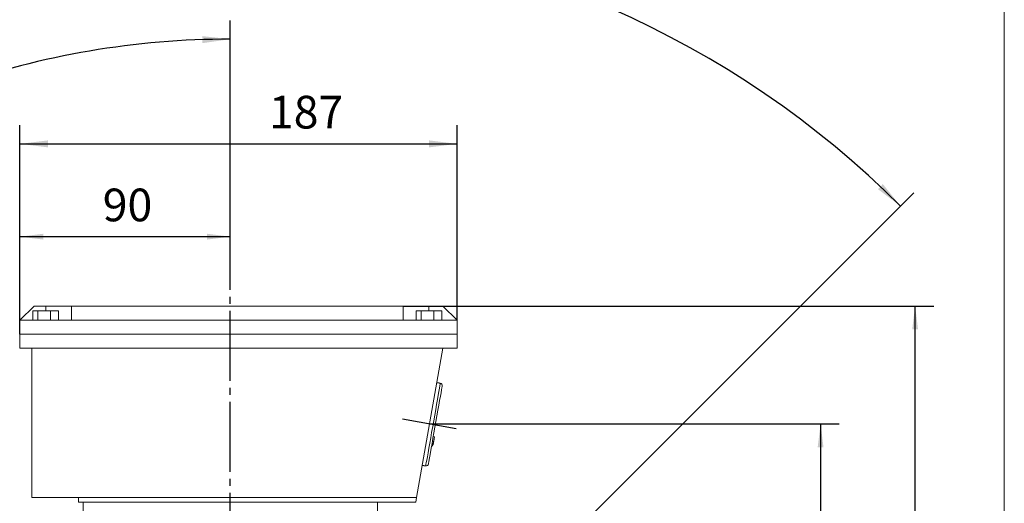
# Model space of a CAD drawing. Units: millimetres. Extents: x -983 to 463, y -602 to 639.
# Drawn here: x 42 to 463, y 157 to 365 of the extents above; entities that cross this region are included whole.
import ezdxf

# ---------------------------------------------------------------- set-up
doc = ezdxf.new("R2010")
doc.units = ezdxf.units.MM
doc.linetypes.add('EB_DASHDOT', pattern=[39, 30, -3, 3, -3])
doc.layers.get('0').update_dxf_attribs({"lineweight": 0})
doc.layers.add('CAXA1', color=1, linetype='EB_DASHDOT', lineweight=25)
doc.layers.add('CAXA4', color=3, linetype='Continuous', lineweight=25)
doc.styles.get("Standard").update_dxf_attribs({"font": 'txt', "bigfont": 'gbcbig.shx'})
doc.dimstyles.new('ISO-25', dxfattribs={"dimscale": 4, "dimtxt": 3.5, "dimasz": 3, "dimexe": 2, "dimexo": 0, "dimgap": 1, "dimtad": 1, "dimdsep": 46, "dimtxsty": 'Standard', "dimcen": 0, "dimdle": 4, "dimadec": 0, "dimazin": 0, "dimtfac": 1, "dimtdec": 3, "dimtofl": 0, "dimtmove": 0, "dimatfit": 3, "dimfxl": 0, "dimarcsym": 0})

# ---------------------------------------------------------------- blocks, each defined once
blk = doc.blocks.new('*D15')
at = {"layer": 'CAXA4', "linetype": 'Continuous', "lineweight": 25}
for points in [[(384.35, 191.39), (385.6, 181.39), (383.1, 181.39)], [(384.35, -162.13), (385.6, -152.13), (383.1, -152.13)]]:
    blk.add_hatch(color=0, dxfattribs=at).paths.add_polyline_path(points, flags=0)
at = {"layer": 'CAXA4', "color": 0, "linetype": 'Continuous', "lineweight": 25}
for p, q in [((217.04, 191.39), (392.35, 191.39)), ((384.35, 191.39), (384.35, -162.13)), ((289.51, -162.13), (392.35, -162.13))]:
    blk.add_line(p, q, dxfattribs=at)
at = {"layer": 'CAXA4', "color": 0, "linetype": 'Continuous', "lineweight": 25, "insert": (363.76, 0.23), "char_height": 14, "attachment_point": 1, "rotation": 90}
blk.add_mtext('\\fFangSong_GB2312|b0|i0|p0;354', dxfattribs=at)
blk = doc.blocks.new('*D16')
at = {"layer": 'CAXA4', "linetype": 'Continuous', "lineweight": 25}
for points in [[(424.81, 241.87), (423.56, 231.87), (426.06, 231.87)], [(424.81, -162.13), (423.56, -152.13), (426.06, -152.13)]]:
    blk.add_hatch(color=0, dxfattribs=at).paths.add_polyline_path(points, flags=0)
at = {"layer": 'CAXA4', "color": 0, "linetype": 'Continuous', "lineweight": 25}
for p, q in [((205.79, 241.87), (432.81, 241.87)), ((424.81, -162.13), (424.81, 241.87)), ((289.51, -162.13), (432.81, -162.13))]:
    blk.add_line(p, q, dxfattribs=at)
at = {"layer": 'CAXA4', "color": 0, "linetype": 'Continuous', "lineweight": 25, "insert": (404.22, 25.47), "char_height": 14, "attachment_point": 1, "rotation": 90}
blk.add_mtext('\\fFangSong_GB2312|b0|i0|p0;404', dxfattribs=at)
blk = doc.blocks.new('*D23')
at = {"layer": 'CAXA4', "linetype": 'Continuous', "lineweight": 25}
for points in [[(131.79, 356.18), (119.84, 354.48), (119.74, 357.48)], [(-121.58, 251.24), (-111.93, 258.48), (-113.98, 260.68)]]:
    blk.add_hatch(color=0, dxfattribs=at).paths.add_polyline_path(points, flags=0)
at = {"layer": 'CAXA4', "color": 0, "linetype": 'Continuous', "lineweight": 25}
for p, q in [((131.79, 267.8), (131.79, 364.18)), ((-13.36, 143.02), (-127.23, 256.89))]:
    blk.add_line(p, q, dxfattribs=at)
for start, end in [(90, 109.3667), (115.265, 135)]:
    blk.add_arc((131.79, -2.13), 358.31, start, end, dxfattribs=at)
at = {"layer": 'CAXA4', "color": 0, "linetype": 'Continuous', "lineweight": 25, "insert": (-24.53, 338.5), "char_height": 14, "attachment_point": 1}
blk.add_mtext('\\fFangSong_GB2312|b0|i0|p0;45{%%D}', dxfattribs=at)
blk = doc.blocks.new('*D24')
at = {"layer": 'CAXA4', "linetype": 'Continuous', "lineweight": 25}
for points in [[(-155, 284.66), (-145.36, 291.93), (-147.42, 294.11)], [(418.57, 284.66), (408.93, 291.93), (410.99, 294.11)]]:
    blk.add_hatch(color=0, dxfattribs=at).paths.add_polyline_path(points, flags=0)
at = {"layer": 'CAXA4', "color": 0, "linetype": 'Continuous', "lineweight": 25}
for p, q in [((-13.36, 143.02), (-160.65, 290.32)), ((276.93, 143.02), (424.23, 290.32))]:
    blk.add_line(p, q, dxfattribs=at)
for start, end in [(92.476, 135), (45, 87.524)]:
    blk.add_arc((131.79, -2.13), 405.58, start, end, dxfattribs=at)
at = {"layer": 'CAXA4', "color": 0, "linetype": 'Continuous', "lineweight": 25, "insert": (112.59, 413.04), "char_height": 14, "attachment_point": 1}
blk.add_mtext('\\fFangSong_GB2312|b0|i0|p0;90{%%D}', dxfattribs=at)
blk = doc.blocks.new('*D25')
at = {"layer": 'CAXA4', "linetype": 'Continuous', "lineweight": 25}
for points in [[(41.79, 271.6), (51.79, 270.35), (51.79, 272.85)], [(131.79, 271.6), (121.79, 270.35), (121.79, 272.85)]]:
    blk.add_hatch(color=0, dxfattribs=at).paths.add_polyline_path(points, flags=0)
at = {"layer": 'CAXA4', "color": 0, "linetype": 'Continuous', "lineweight": 25}
for p, q in [((41.79, 229.87), (41.79, 279.6)), ((131.79, 266.4), (131.79, 279.6)), ((131.79, 271.6), (41.79, 271.6))]:
    blk.add_line(p, q, dxfattribs=at)
at = {"layer": 'CAXA4', "color": 0, "linetype": 'Continuous', "lineweight": 25, "insert": (77.19, 292.19), "char_height": 14, "attachment_point": 1}
blk.add_mtext('\\fFangSong_GB2312|b0|i0|p0;90', dxfattribs=at)
blk = doc.blocks.new('*D26')
at = {"layer": 'CAXA4', "linetype": 'Continuous', "lineweight": 25}
for points in [[(41.79, 311.34), (53.79, 312.84), (53.79, 309.84)], [(228.79, 311.34), (216.79, 312.84), (216.79, 309.84)]]:
    blk.add_hatch(color=0, dxfattribs=at).paths.add_polyline_path(points, flags=0)
at = {"layer": 'CAXA4', "color": 0, "linetype": 'Continuous', "lineweight": 25}
for p, q in [((41.79, 235.87), (41.79, 319.34)), ((228.79, 235.87), (228.79, 319.34)), ((41.79, 311.34), (228.79, 311.34))]:
    blk.add_line(p, q, dxfattribs=at)
at = {"layer": 'CAXA4', "color": 0, "linetype": 'Continuous', "lineweight": 25, "insert": (148.31, 331.93), "char_height": 14, "attachment_point": 1}
blk.add_mtext('\\fFangSong_GB2312|b0|i0|p0;187', dxfattribs=at)

msp = doc.modelspace()

# ---------------------------------------------------------------- linework, layer by layer
msp.add_line((462.967, -352.747), (462.967, 565.383))
at = {"color": 7, "linetype": 'Continuous', "lineweight": 15}
for p, q in [((47.788, 241.874), (41.788, 235.874)), ((52.788, 241.874), (47.788, 241.874)), ((63.788, 241.874), (52.788, 241.874)), ((52.788, 239.874), (52.788, 241.874)), ((63.788, 241.874), (205.788, 241.874)), ((63.788, 235.874), (63.788, 241.874)), ((205.788, 241.874), (205.788, 235.874)), ((216.788, 241.874), (205.788, 241.874)), ((222.788, 241.874), (216.788, 241.874)), ((216.788, 239.874), (216.788, 241.874)), ((228.788, 235.874), (222.788, 241.874)), ((47.298, 235.874), (47.298, 239.874)), ((49.41, 239.874), (47.298, 239.874)), ((49.41, 235.874), (49.41, 239.874)), ((54.903, 239.874), (49.41, 239.874)), ((54.903, 235.874), (54.903, 239.874)), ((58.285, 239.874), (54.903, 239.874)), ((58.285, 235.874), (58.285, 239.874)), ((211.298, 235.874), (211.298, 239.874)), ((213.41, 239.874), (211.298, 239.874)), ((213.41, 235.874), (213.41, 239.874)), ((218.903, 239.874), (213.41, 239.874)), ((218.903, 235.874), (218.903, 239.874)), ((222.285, 239.874), (218.903, 239.874)), ((222.285, 235.874), (222.285, 239.874)), ((41.788, 235.874), (41.788, 229.874)), ((41.788, 235.874), (63.788, 235.874)), ((205.788, 235.874), (63.788, 235.874)), ((205.788, 235.874), (228.788, 235.874)), ((228.788, 235.874), (228.788, 229.874)), ((41.788, 229.874), (228.788, 229.874)), ((41.788, 229.874), (41.788, 223.874)), ((41.788, 229.874), (228.788, 229.874)), ((228.788, 229.874), (228.788, 223.874)), ((41.788, 223.874), (228.788, 223.874)), ((46.788, 159.874), (46.788, 223.874)), ((211.488, 159.874), (222.772, 223.874)), ((218.516, 182.459), (219.122, 185.895)), ((218.618, 183.037), (219.111, 185.835)), ((219.122, 185.895), (218.63, 185.982)), ((218.436, 182.004), (217.944, 182.091)), ((218.451, 182.087), (217.958, 182.174)), ((218.465, 182.169), (217.973, 182.256)), ((218.466, 182.176), (217.974, 182.263)), ((218.471, 182.204), (217.979, 182.291)), ((218.473, 182.211), (217.98, 182.298)), ((218.48, 182.251), (217.987, 182.338)), ((218.481, 182.258), (217.988, 182.344)), ((218.502, 182.378), (218.01, 182.465)), ((218.503, 182.385), (218.011, 182.472)), ((218.509, 182.419), (218.017, 182.506)), ((218.509, 182.418), (218.017, 182.504)), ((218.515, 182.452), (218.023, 182.539)), ((218.516, 182.459), (218.024, 182.545)), ((218.502, 182.378), (218.503, 182.385)), ((218.503, 182.385), (218.942, 184.871)), ((218.509, 182.419), (218.952, 184.93)), ((218.515, 182.452), (218.516, 182.459)), ((211.488, 159.874), (46.788, 159.874)), ((66.788, 157.874), (66.788, 159.874)), ((211.135, 157.874), (66.788, 157.874)), ((68.788, 144.042), (68.788, 157.874)), ((68.788, 157.874), (194.788, 157.874)), ((194.788, 144.042), (194.788, 157.874)), ((211.488, 159.874), (211.135, 157.874))]:
    msp.add_line(p, q, dxfattribs=at)
for points in [[(221.647, 208.854), (221.636, 208.792), (221.57, 208.413), (221.443, 207.698), (221.261, 206.661), (221.024, 205.321), (220.739, 203.705), (220.411, 201.844), (220.046, 199.775), (219.652, 197.537), (219.235, 195.175), (218.805, 192.734), (218.369, 190.261), (217.936, 187.805), (217.514, 185.414), (217.112, 183.134), (216.738, 181.01), (216.398, 179.083), (216.099, 177.39), (215.848, 175.965), (215.649, 174.834), (215.505, 174.021), (215.421, 173.541), (215.396, 173.401)], [(222.458, 207.695), (222.458, 207.693), (222.42, 207.477), (222.32, 206.908), (222.159, 206), (221.943, 204.77), (221.674, 203.247), (221.359, 201.461), (221.005, 199.451), (220.618, 197.26), (220.208, 194.935), (219.783, 192.525), (219.352, 190.081), (218.925, 187.656), (218.51, 185.301), (218.116, 183.067), (217.751, 181.001), (217.425, 179.147), (217.142, 177.545), (216.91, 176.228), (216.733, 175.225), (216.615, 174.558), (216.559, 174.24), (216.554, 174.212)]]:
    msp.add_lwpolyline(points, dxfattribs=at)
for centre, start, end in [((221.474, 207.869), 350, 80), ((215.57, 174.386), 260, 350)]:
    msp.add_arc(centre, 1, start, end, dxfattribs=at)
for points in [[(221.647, 208.854), (220.17, 209.114)], [(213.919, 173.661), (215.396, 173.401)]]:
    msp.add_open_spline(points, degree=1, dxfattribs=at)
at = {"layer": 'CAXA1', "linetype": 'EB_DASHDOT', "lineweight": 25}
for p, q in [((131.788, -180.126), (131.788, 267.799)), ((228.481, 189.371), (205.458, 193.431))]:
    msp.add_line(p, q, dxfattribs=at)

# ---------------------------------------------------------------- dimensions: what is measured, and where the dimension line sits
at = {"layer": 'CAXA4', "linetype": 'Continuous', "lineweight": 25}
for base, line1, text, picture, middle in [((131.788, 403.45), ((165.115, 31.201), (276.932, 143.018)), '90{%%D}', '*D24', (131.788, 403.45)), ((-5.332, 328.91), ((131.788, -180.126), (131.788, 267.799)), '45{%%D}', '*D23', (-5.332, 328.91))]:
    dim = msp.add_angular_dim_2l(base=base, line1=line1, line2=((98.46, 31.201), (-13.357, 143.018)), text=text, dimstyle='ISO-25', dxfattribs=at)
    dim.commit()
    dim.dimension.update_dxf_attribs({"geometry": picture, "text_midpoint": middle})
dim = msp.add_linear_dim(base=(162.708, 322.335), p1=(41.788, 235.874), p2=(228.788, 235.874), text='187', dimstyle='ISO-25', dxfattribs=at)
dim.commit()
dim.dimension.update_dxf_attribs({"geometry": '*D26', "text_midpoint": (135.288, 326.335)})
for base, p1, p2, angle, text, picture, middle in [((86.788, 282.601), (131.788, 266.398), (41.788, 229.874), 180, '90', '*D25', (86.788, 286.601)), ((413.806, 39.874), (289.514, -162.126), (205.788, 241.874), 90, '404', '*D16', (409.806, 39.874)), ((373.354, 14.631), (217.044, 191.388), (289.514, -162.126), 90, '354', '*D15', (369.354, 14.631))]:
    dim = msp.add_linear_dim(base=base, p1=p1, p2=p2, angle=angle, text=text, dimstyle='ISO-25', dxfattribs=at)
    dim.commit()
    dim.dimension.update_dxf_attribs({"geometry": picture, "text_midpoint": middle})

doc.saveas('drawing.dxf')
